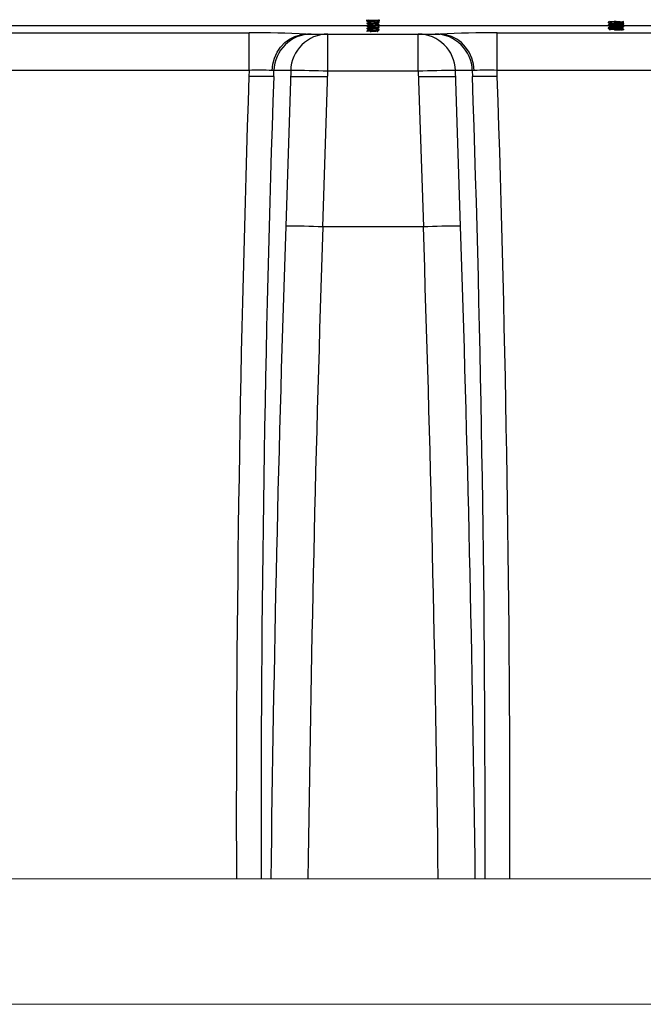
# Model space of a CAD drawing. Units: inches. Extents: x 0 to 16.4, y -0.1 to 10.4.
# Drawn here: x 6.7 to 7.2, y 2.7 to 3.5 of the extents above; entities that cross this region are included whole.
import ezdxf

# ---------------------------------------------------------------- set-up
doc = ezdxf.new("R2010")
doc.units = ezdxf.units.IN
doc.header["$LTSCALE"] = 0.25
doc.header["$MEASUREMENT"] = 0
doc.linetypes.add('SLD-Solid', pattern=[0])
doc.layers.add('SHADE', color=251, linetype='Continuous')

msp = doc.modelspace()

# ---------------------------------------------------------------- linework, layer by layer
at = {"linetype": 'SLD-Solid', "lineweight": 18}
for p, q in [((8.26114, 2.76342), (6.57364, 2.76342)), ((8.34447, 2.6603), (6.36911, 2.6603))]:
    msp.add_line(p, q, dxfattribs=at)
at = {"layer": 'SHADE'}
for p, q in [((6.99924, 3.46765), (6.99924, 3.46739)), ((7.0084, 3.46726), (7.0084, 3.46776)), ((6.99924, 3.46328), (6.59478, 3.46328)), ((6.99924, 3.46557), (6.99924, 3.46531)), ((6.99924, 3.46348), (6.99924, 3.46322)), ((6.99924, 3.4614), (6.99924, 3.46114)), ((6.99924, 3.45932), (6.99924, 3.45906)), ((6.99929, 3.45901), (6.99961, 3.45882)), ((7.19823, 3.46328), (7.0084, 3.46328)), ((7.00862, 3.45882), (7.0084, 3.45895)), ((7.00953, 3.46635), (7.00953, 3.46661)), ((7.00953, 3.46426), (7.00953, 3.46452)), ((7.00953, 3.46218), (7.00953, 3.46244)), ((7.00953, 3.4601), (7.00953, 3.46036)), ((7.19739, 3.46639), (7.19739, 3.4661)), ((7.19739, 3.46407), (7.19739, 3.46378)), ((7.19739, 3.46176), (7.19739, 3.46147)), ((7.19864, 3.46016), (7.19864, 3.46016)), ((7.41286, 3.46328), (7.20971, 3.46328)), ((7.21004, 3.46014), (7.21028, 3.46028)), ((7.2103, 3.46494), (7.2103, 3.46523)), ((7.2103, 3.46263), (7.2103, 3.46292)), ((7.2103, 3.46031), (7.2103, 3.4606)), ((6.69264, 3.45756), (6.90261, 3.45756)), ((6.90261, 3.42683), (6.90261, 3.45756)), ((6.94992, 3.45664), (7.05896, 3.45664)), ((6.96731, 3.42616), (6.96731, 3.45664)), ((7.04156, 3.42616), (7.04156, 3.45664)), ((7.10627, 3.42683), (7.10627, 3.45756)), ((7.10627, 3.45756), (7.31623, 3.45756)), ((6.90261, 3.42683), (6.69264, 3.42683)), ((6.90261, 3.42683), (6.90244, 3.42192)), ((6.92298, 3.4267), (6.92145, 3.42669)), ((6.92281, 3.42192), (6.92298, 3.4267)), ((6.93678, 3.4267), (6.92298, 3.4267)), ((6.93678, 3.4267), (6.93264, 3.29899)), ((7.0859, 3.4267), (7.07209, 3.4267)), ((7.07623, 3.29899), (7.07209, 3.4267)), ((7.0859, 3.4267), (7.08606, 3.42192)), ((7.08742, 3.42669), (7.0859, 3.4267)), ((7.10643, 3.42192), (7.10627, 3.42683)), ((7.31623, 3.42683), (7.10627, 3.42683)), ((6.92281, 3.42192), (6.90244, 3.42192)), ((6.93663, 3.42192), (6.96717, 3.42192)), ((6.96317, 3.29838), (6.96731, 3.42616)), ((7.04156, 3.42616), (6.96731, 3.42616)), ((7.04156, 3.42616), (7.0457, 3.29838)), ((7.0417, 3.42192), (7.07225, 3.42192)), ((7.10643, 3.42192), (7.08606, 3.42192)), ((6.96318, 3.29838), (6.96317, 3.29838)), ((7.0457, 3.29838), (6.96318, 3.29838)), ((7.0457, 3.29838), (7.0457, 3.29838))]:
    msp.add_line(p, q, dxfattribs=at)
at = {"layer": 'SHADE', "flags": 128}
for points in [[(6.99925, 3.46765), (6.99924, 3.46765), (6.99961, 3.46778), (7.00025, 3.46786)], [(6.99926, 3.46739), (6.99925, 3.46741), (6.99976, 3.46754), (7.00062, 3.46764), (7.00156, 3.46772), (7.00243, 3.46778), (7.00416, 3.46789), (7.00594, 3.46801), (7.0075, 3.46812), (7.00877, 3.46825), (7.00943, 3.46836), (7.00943, 3.4684)], [(6.99929, 3.46734), (6.99985, 3.46701), (7.00037, 3.46671)], [(7.00076, 3.46845), (7.00025, 3.46812), (6.99972, 3.46779)], [(7.00837, 3.46774), (7.00894, 3.46807), (7.00948, 3.46838)], [(7.00949, 3.46665), (7.00892, 3.46698), (7.0084, 3.46728)], [(7.19864, 3.46711), (7.19801, 3.46674), (7.19739, 3.46638)], [(7.20902, 3.46649), (7.20965, 3.46686), (7.21025, 3.4672)], [(6.99934, 3.46526), (6.99924, 3.46529), (6.99949, 3.46541), (6.99959, 3.46543), (6.99978, 3.46546), (7.00034, 3.46553), (7.00103, 3.46559), (7.00194, 3.46566), (7.00348, 3.46577), (7.00539, 3.46589), (7.00693, 3.466), (7.0084, 3.46612), (7.00887, 3.46618), (7.0092, 3.46623), (7.00952, 3.46635)], [(6.99924, 3.4614), (6.99924, 3.46141), (6.9993, 3.46145), (6.99959, 3.46152), (7.00051, 3.46164), (7.0019, 3.46175), (7.00357, 3.46187), (7.00454, 3.46193), (7.00577, 3.46201), (7.00592, 3.46202), (7.006, 3.46203), (7.00611, 3.46203), (7.00645, 3.46206), (7.00702, 3.4621), (7.0078, 3.46216), (7.00854, 3.46223), (7.00931, 3.46235), (7.00949, 3.4624), (7.00952, 3.46242), (7.00953, 3.46245), (7.00946, 3.46248)], [(6.99926, 3.45932), (6.99925, 3.45933), (6.99934, 3.45938), (6.99944, 3.45941), (7.00008, 3.45951), (7.00136, 3.45963), (7.00298, 3.45975), (7.00461, 3.45985), (7.0066, 3.45999), (7.00806, 3.4601), (7.00899, 3.46021), (7.00951, 3.46033), (7.00951, 3.46036)], [(6.99929, 3.46348), (6.99926, 3.46351), (6.99983, 3.46364), (7.00027, 3.4637), (7.00082, 3.46375), (7.0025, 3.46388), (7.00413, 3.46399), (7.00515, 3.46405), (7.00617, 3.46412), (7.00777, 3.46424), (7.00885, 3.46435), (7.00946, 3.46447), (7.00945, 3.46452)], [(6.9993, 3.46114), (6.99926, 3.46116), (6.99971, 3.46128), (7.00059, 3.46138), (7.00153, 3.46147), (7.00231, 3.46152), (7.004, 3.46163), (7.00577, 3.46175), (7.00739, 3.46187), (7.00877, 3.462), (7.0094, 3.46211), (7.00945, 3.46218)], [(6.99932, 3.45901), (6.99926, 3.45902), (6.99928, 3.4591), (6.9995, 3.45916), (7.00024, 3.45927), (7.00176, 3.4594), (7.00334, 3.45951), (7.00519, 3.45963), (7.00691, 3.45975), (7.00831, 3.45986), (7.00923, 3.45998), (7.00953, 3.46009), (7.00952, 3.4601)], [(6.99929, 3.46526), (6.99985, 3.46493), (7.00037, 3.46463)], [(6.99929, 3.46318), (6.99985, 3.46285), (7.00037, 3.46255)], [(6.99929, 3.46109), (6.99985, 3.46076), (7.00037, 3.46046)], [(6.99931, 3.46557), (6.99941, 3.46565), (7.00016, 3.46577), (7.00157, 3.4659), (7.00312, 3.466), (7.00498, 3.46613), (7.00669, 3.46624), (7.00743, 3.4663), (7.00802, 3.46635), (7.00914, 3.46648), (7.00951, 3.46658), (7.00947, 3.46661)], [(7.00076, 3.46637), (7.00025, 3.46604), (6.99972, 3.46571)], [(7.00076, 3.46428), (7.00025, 3.46396), (6.99972, 3.46363)], [(7.00076, 3.4622), (7.00024, 3.46187), (6.99972, 3.46154)], [(7.00076, 3.46012), (7.00024, 3.45979), (6.99972, 3.45946)], [(7.00037, 3.46674), (7.00037, 3.46648), (7.00037, 3.46622)], [(7.00037, 3.46465), (7.00037, 3.46439), (7.00037, 3.46413)], [(7.00037, 3.46257), (7.00037, 3.46231), (7.00037, 3.46205)], [(7.00037, 3.46049), (7.00037, 3.46023), (7.00037, 3.45997)], [(7.00042, 3.46049), (7.00038, 3.46052), (7.00079, 3.46064), (7.00169, 3.46076), (7.00297, 3.46089), (7.00443, 3.46101), (7.0059, 3.46114), (7.00714, 3.46126), (7.00803, 3.46139), (7.00835, 3.46149)], [(7.00044, 3.46257), (7.00041, 3.46262), (7.00091, 3.46275), (7.00188, 3.46287), (7.00321, 3.46299), (7.00468, 3.46312), (7.00613, 3.46324), (7.00732, 3.46336), (7.00813, 3.46349), (7.00832, 3.46357)], [(7.00196, 3.45871), (7.00274, 3.45879), (7.00417, 3.45891), (7.00566, 3.45903), (7.00695, 3.45915), (7.00791, 3.45928), (7.00837, 3.4594), (7.00837, 3.4594)], [(7.00768, 3.45874), (7.00808, 3.45879), (7.00835, 3.45893)], [(7.00837, 3.46565), (7.00894, 3.46598), (7.00951, 3.46631)], [(7.00837, 3.46357), (7.00894, 3.4639), (7.00951, 3.46423)], [(7.00837, 3.46149), (7.00894, 3.46182), (7.00951, 3.46215)], [(7.00837, 3.4594), (7.00894, 3.45973), (7.00951, 3.46006)], [(7.0084, 3.46517), (7.0084, 3.46544), (7.0084, 3.46567)], [(7.00949, 3.46457), (7.00892, 3.4649), (7.0084, 3.4652)], [(7.0084, 3.46309), (7.0084, 3.46335), (7.0084, 3.46359)], [(7.00949, 3.46248), (7.00892, 3.46281), (7.0084, 3.46312)], [(7.0084, 3.46101), (7.0084, 3.46127), (7.0084, 3.46151)], [(7.00949, 3.4604), (7.00892, 3.46073), (7.0084, 3.46103)], [(7.0084, 3.45892), (7.0084, 3.45919), (7.0084, 3.45942)], [(7.19743, 3.46406), (7.19739, 3.46408), (7.19767, 3.46418), (7.19867, 3.46431), (7.19928, 3.46436), (7.19943, 3.46438), (7.19944, 3.46438), (7.19944, 3.46438), (7.19945, 3.46438), (7.19971, 3.4644), (7.2011, 3.46449), (7.20299, 3.4646), (7.20485, 3.46471), (7.20635, 3.4648), (7.20818, 3.46492), (7.20925, 3.46502), (7.21002, 3.46512), (7.2103, 3.46524), (7.21022, 3.46527)], [(7.19752, 3.46374), (7.19739, 3.46379), (7.19759, 3.46387), (7.1983, 3.46398), (7.1996, 3.4641), (7.20086, 3.46418), (7.20262, 3.46429), (7.20435, 3.46439), (7.20616, 3.4645), (7.20777, 3.4646), (7.20902, 3.46471), (7.20976, 3.46479), (7.21029, 3.46491), (7.21025, 3.46494)], [(7.19864, 3.46479), (7.19801, 3.46443), (7.19739, 3.46406)], [(7.19864, 3.46248), (7.19801, 3.46211), (7.19739, 3.46175)], [(7.19744, 3.46147), (7.19741, 3.4615), (7.19774, 3.46159), (7.19872, 3.46171), (7.19999, 3.46181), (7.20075, 3.46186), (7.20124, 3.46189), (7.20341, 3.46202), (7.20516, 3.46212), (7.20672, 3.46222), (7.20847, 3.46234), (7.2095, 3.46244), (7.21013, 3.46254), (7.2103, 3.46261), (7.21029, 3.46263)], [(7.19744, 3.46605), (7.19806, 3.46569), (7.19864, 3.46535)], [(7.19744, 3.46374), (7.19806, 3.46337), (7.19864, 3.46304)], [(7.19744, 3.46142), (7.19806, 3.46106), (7.19864, 3.46072)], [(7.19864, 3.46538), (7.19864, 3.46509), (7.19864, 3.4648)], [(7.19864, 3.46306), (7.19887, 3.46317), (7.19955, 3.46328), (7.20063, 3.46339), (7.20198, 3.4635), (7.20353, 3.46362), (7.20508, 3.46373), (7.20653, 3.46384), (7.20775, 3.46395), (7.20859, 3.46406), (7.20901, 3.46417), (7.20901, 3.46418)], [(7.19864, 3.46306), (7.19864, 3.46277), (7.19864, 3.46248)], [(7.19864, 3.46075), (7.19864, 3.46046), (7.19864, 3.46017)], [(7.19868, 3.46538), (7.19865, 3.4654), (7.19899, 3.46551), (7.19977, 3.46562), (7.20092, 3.46573), (7.20233, 3.46584), (7.2039, 3.46596), (7.20543, 3.46607), (7.20685, 3.46618), (7.20798, 3.46629), (7.20873, 3.4664), (7.20898, 3.46649)], [(7.19875, 3.46479), (7.19867, 3.46484), (7.19945, 3.465), (7.20111, 3.46517), (7.20322, 3.46533), (7.2053, 3.46548), (7.20735, 3.46565), (7.20868, 3.46581), (7.20898, 3.46596)], [(7.19875, 3.46248), (7.19867, 3.46252), (7.19945, 3.46269), (7.20111, 3.46286), (7.20322, 3.46302), (7.2053, 3.46316), (7.20735, 3.46333), (7.20868, 3.4635), (7.20898, 3.46364)], [(7.19875, 3.46016), (7.19867, 3.46021), (7.19945, 3.46037), (7.20111, 3.46054), (7.20322, 3.4607), (7.2053, 3.46085), (7.20735, 3.46102), (7.20868, 3.46118), (7.20898, 3.46133)], [(7.2028, 3.45996), (7.20435, 3.46005), (7.20552, 3.46012), (7.20592, 3.46014), (7.20752, 3.46024), (7.20902, 3.46037), (7.20974, 3.46044), (7.21028, 3.46057), (7.21025, 3.4606)], [(7.20902, 3.46418), (7.20965, 3.46454), (7.21028, 3.46491)], [(7.20902, 3.46186), (7.20965, 3.46223), (7.21028, 3.46259)], [(7.20905, 3.46596), (7.20905, 3.46625), (7.20905, 3.46651)], [(7.21026, 3.46527), (7.20963, 3.46564), (7.20905, 3.46598)], [(7.20905, 3.46364), (7.20905, 3.46393), (7.20905, 3.4642)], [(7.21026, 3.46296), (7.20963, 3.46332), (7.20905, 3.46366)], [(7.20905, 3.46133), (7.20905, 3.46162), (7.20905, 3.46188)], [(7.21026, 3.46064), (7.20963, 3.46101), (7.20905, 3.46135)], [(6.92145, 3.42669), (6.92146, 3.42686), (6.92208, 3.43206), (6.92346, 3.43699), (6.92564, 3.44174), (6.92842, 3.4459), (6.9319, 3.4496), (6.93578, 3.45253), (6.94018, 3.45476), (6.94471, 3.45612), (6.94953, 3.45664)], [(6.94953, 3.45664), (6.94983, 3.45664), (6.94992, 3.45664)], [(7.05896, 3.45664), (7.05927, 3.45664), (7.05935, 3.45664)], [(7.08742, 3.42669), (7.08741, 3.42686), (7.08679, 3.43206), (7.08541, 3.43699), (7.08324, 3.44174), (7.08045, 3.4459), (7.07697, 3.4496), (7.07309, 3.45253), (7.0687, 3.45476), (7.06416, 3.45612), (7.05935, 3.45664)]]:
    msp.add_lwpolyline(points, dxfattribs=at)
at = {"layer": 'SHADE'}
for centre, radius, start, end in [((6.98382, 3.62898), 0.16309, 275.84341, 278.63802), ((7.01783, 3.35571), 0.11195, 94.85564, 98.72515), ((7.20418, 3.42875), 0.03823, 90.18289, 100.18158), ((6.94653, 4.03016), 0.56939, 275.32014, 276.3504), ((6.94423, 3.9371), 0.47578, 276.78493, 277.74027), ((7.01783, 3.35365), 0.11192, 94.85524, 98.72558), ((7.01782, 3.35159), 0.1119, 94.85485, 98.72601), ((7.01782, 3.34953), 0.11188, 94.85446, 98.72644), ((7.20364, 3.43318), 0.03349, 89.72164, 100.65398), ((7.26082, 2.83897), 0.62599, 94.6349, 95.80994), ((7.16985, 3.77479), 0.31537, 275.24566, 277.12551), ((7.20852, 3.46491), 0.0049, 266.57694, 290.45634), ((6.91004, 2.63708), 0.82052, 87.24147, 90.5188), ((6.95371, 3.4259), 0.03075, 90.38168, 178.49513), ((6.96752, 3.4259), 0.03075, 90.38168, 178.49513), ((7.04136, 3.4259), 0.03075, 1.50487, 89.61832), ((7.05516, 3.4259), 0.03075, 1.50487, 89.61832), ((7.09884, 2.63708), 0.82052, 89.4812, 92.75853), ((6.9111, 3.30034), 0.12677, 85.31552, 93.8415), ((6.94083, 2.79352), 0.63319, 87.6027, 90.36614), ((7.06805, 2.79352), 0.63319, 89.63386, 92.3973), ((7.09766, 3.31517), 0.11199, 85.59444, 95.24854), ((25.10885, 2.80849), 18.21674, 178.070264, 180.141762), ((24.98297, 2.81057), 18.0705, 178.061248, 180.149512), ((-11.03884, 2.80877), 18.13526, 359.856702, 1.93751), ((-11.25891, 2.80547), 18.37568, 359.868877, 1.922457), ((31.97811, 2.46194), 25.05944, 178.085822, 179.310703), ((6.93389, 2.5981), 0.7009, 87.60549, 90.10188), ((32.00273, 2.45928), 25.05361, 178.080671, 179.304442), ((7.07411, 2.64156), 0.65743, 89.81558, 92.47704), ((-18.22931, 2.45268), 25.28915, 0.704031, 1.916405), ((-18.29277, 2.45463), 25.38304, 0.69703, 1.906295)]:
    msp.add_arc(centre, radius, start, end, dxfattribs=at)
for centre, major_axis, start_param, end_param in [((7.00439, 3.46775), (0.00553, 0), 5.559402, 9.783271), ((7.20385, 3.4664), (0.00651, 0), 1.570796, 3.268168), ((7.20385, 3.4664), (0.00651, 0), 5.664447, 7.853982)]:
    msp.add_ellipse(centre, major_axis=major_axis, ratio=0.030553, start_param=start_param, end_param=end_param, dxfattribs=at)

doc.saveas('drawing.dxf')
